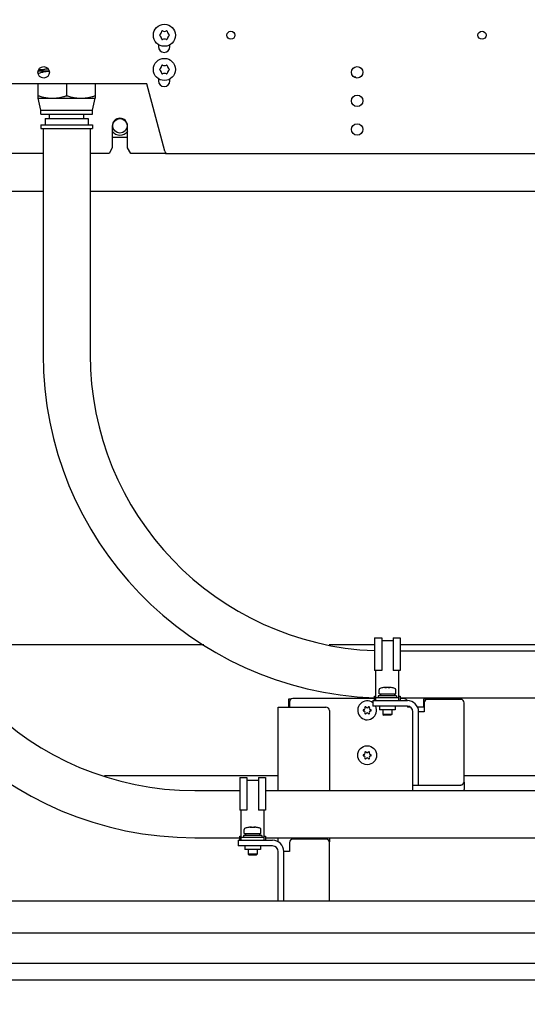
# Model space of a CAD drawing. Extents: x 5815 to 11540, y -4601 to 1411.
# Drawn here: x 8484 to 8766, y -2899 to -2351 of the extents above; entities that cross this region are included whole.
import ezdxf

# ---------------------------------------------------------------- set-up
doc = ezdxf.new("R2010")
doc.units = 0
doc.layers.get('0').update_dxf_attribs({"linetype": 'CONTINUOUS'})
doc.layers.add('AREA1', color=7, linetype='CONTINUOUS')
doc.dimstyles.new('ABECAD_3V', dxfattribs={"dimscale": 0, "dimtxt": 0.125, "dimasz": 0.179688, "dimexe": 0.179688, "dimexo": 0.0625, "dimgap": 0.09375, "dimtad": 0, "dimzin": 4, "dimdsep": 46, "dimtxsty": 'STANDARD', "dimcen": 0.089844, "dimadec": 0, "dimazin": 0, "dimtfac": 1.5, "dimtix": 1, "dimtofl": 0, "dimtmove": 2, "dimatfit": 3, "dimfxl": 1, "dimfrac": 2, "dimtolj": 1, "dimtzin": 4, "dimarcsym": 0})

# ---------------------------------------------------------------- blocks, each defined once
blk = doc.blocks.new('*D19')
at = {"layer": 'AREA1', "color": 0, "lineweight": -2}
for p, q in [((8947.81, -2811.42), (8947.81, -3232.82)), ((9105.08, -2889.24), (9105.08, -3232.82)), ((8887.81, -3212.82), (8823.11, -3212.82)), ((9165.08, -3212.82), (9225.08, -3212.82))]:
    blk.add_line(p, q, dxfattribs=at)
at = {"layer": 'AREA1', "color": 0}
for points in [[(8887.81, -3202.82), (8887.81, -3222.82), (8947.81, -3212.82)], [(9165.08, -3202.82), (9165.08, -3222.82), (9105.08, -3212.82)]]:
    blk.add_solid(points, dxfattribs=at)
at = {"layer": 'AREA1', "color": 0, "insert": (8668.11, -3212.82), "char_height": 50, "attachment_point": 5}
blk.add_mtext('\\A1;157.3\\P [6.19]\\PInlet', dxfattribs=at)
blk = doc.blocks.new('*D20')
at = {"layer": 'AREA1', "color": 0, "lineweight": -2}
for p, q in [((8709.61, -1964.26), (9304.17, -1964.26)), ((9284.17, -2024.26), (9284.17, -2321.66)), ((9284.17, -2829.74), (9284.17, -2698.33)), ((9087.58, -2889.74), (9304.17, -2889.74))]:
    blk.add_line(p, q, dxfattribs=at)
at = {"layer": 'AREA1', "color": 0}
for points in [[(9274.17, -2024.26), (9294.17, -2024.26), (9284.17, -1964.26)], [(9274.17, -2829.74), (9294.17, -2829.74), (9284.17, -2889.74)]]:
    blk.add_solid(points, dxfattribs=at)
at = {"layer": 'AREA1', "color": 0, "insert": (9284.17, -2510), "char_height": 50, "attachment_point": 5, "rotation": 90}
blk.add_mtext('\\A1;925.5\\P [36.44]\\PW', dxfattribs=at)

msp = doc.modelspace()

# ---------------------------------------------------------------- linework, layer by layer
for p, q in [((8562.94, -2357.46), (8562.81, -2357.69)), ((8563.21, -2357.46), (8562.94, -2357.46)), ((8565.72, -2357.46), (8565.46, -2357.46)), ((8565.86, -2357.69), (8565.72, -2357.46)), ((8561.02, -2365.04), (8561.02, -2366.22)), ((8561.68, -2359.64), (8561.55, -2359.87)), ((8561.55, -2359.87), (8561.68, -2360.09)), ((8562.81, -2362.05), (8562.94, -2362.28)), ((8562.94, -2362.28), (8563.21, -2362.28)), ((8565.46, -2362.28), (8565.72, -2362.28)), ((8565.72, -2362.28), (8565.86, -2362.05)), ((8566.98, -2360.1), (8567.12, -2359.87)), ((8567.12, -2359.87), (8566.99, -2359.65)), ((8567.37, -2366.22), (8567.37, -2365.2)), ((8494.15, -2379.67), (8500.17, -2379.67)), ((8494.3, -2379.17), (8496.16, -2379.67)), ((8498.99, -2377.97), (8498.99, -2378.53)), ((8498.99, -2378.53), (8499.6, -2378.53)), ((8561.68, -2378.69), (8561.55, -2378.92)), ((8561.55, -2378.92), (8561.68, -2379.14)), ((8562.94, -2376.51), (8562.81, -2376.74)), ((8562.81, -2381.1), (8562.94, -2381.33)), ((8563.21, -2376.51), (8562.94, -2376.51)), ((8562.94, -2381.33), (8563.21, -2381.33)), ((8565.72, -2376.51), (8565.46, -2376.51)), ((8565.46, -2381.33), (8565.72, -2381.33)), ((8565.86, -2376.74), (8565.72, -2376.51)), ((8565.72, -2381.33), (8565.86, -2381.1)), ((8566.98, -2379.15), (8567.12, -2378.92)), ((8567.12, -2378.92), (8566.99, -2378.7)), ((8554.45, -2386.93), (8338.55, -2386.93)), ((8494.05, -2394.9), (8494.05, -2386.93)), ((8509.93, -2386.93), (8509.93, -2393.49)), ((8525.8, -2386.93), (8525.8, -2394.9)), ((8564.46, -2424.29), (8554.45, -2386.93)), ((8561.02, -2384.09), (8561.02, -2385.27)), ((8567.37, -2385.27), (8567.37, -2384.25)), ((8670.83, -2383.24), (8670.02, -2383.24)), ((8670.83, -2383.53), (8670.83, -2383.24)), ((8494.05, -2394.9), (8525.8, -2394.9)), ((8495.64, -2401.62), (8494.05, -2394.9)), ((8524.22, -2401.62), (8525.8, -2394.9)), ((8495.64, -2401.62), (8524.22, -2401.62)), ((8495.64, -2403.81), (8495.64, -2401.62)), ((8524.22, -2403.81), (8524.22, -2401.62)), ((8495.64, -2403.81), (8524.22, -2403.81)), ((8498.02, -2406.19), (8521.83, -2406.19)), ((8498.02, -2406.19), (8498.02, -2409.64)), ((8500.4, -2406.19), (8500.4, -2403.81)), ((8519.45, -2406.19), (8519.45, -2403.81)), ((8521.83, -2406.19), (8521.83, -2409.64)), ((8495.64, -2409.64), (8524.22, -2409.64)), ((8495.64, -2409.64), (8495.64, -2411.65)), ((8495.64, -2411.65), (8524.22, -2411.65)), ((8496.85, -2411.65), (8496.85, -2537.48)), ((8523.01, -2411.65), (8523.01, -2537.48)), ((8524.22, -2409.64), (8524.22, -2411.65)), ((8535.31, -2410.31), (8535.31, -2422.56)), ((8543.82, -2422.56), (8543.82, -2410.31)), ((8535.31, -2416.49), (8543.82, -2416.49)), ((8535.31, -2422.56), (8533.51, -2425.55)), ((8545.62, -2425.55), (8543.82, -2422.56)), ((8496.85, -2425.55), (8425.21, -2425.55)), ((8533.51, -2425.55), (8523.01, -2425.55)), ((8564.84, -2425.55), (8545.62, -2425.55)), ((8564.84, -2425.55), (8565.63, -2425.55)), ((8566.3, -2425.7), (8776.7, -2425.7)), ((8496.85, -2446.74), (8428.63, -2446.74)), ((8827.84, -2446.74), (8523.01, -2446.74)), ((8586.22, -2698.74), (8439.35, -2698.74)), ((8681.19, -2698.74), (8655.9, -2698.74)), ((8681.19, -2694.88), (8685.15, -2694.88)), ((8681.19, -2694.88), (8681.19, -2713.15)), ((8685.15, -2694.88), (8685.15, -2713.15)), ((8685.15, -2696.47), (8691.5, -2696.47)), ((8691.5, -2694.88), (8695.47, -2694.88)), ((8691.5, -2694.88), (8691.5, -2713.15)), ((8695.47, -2694.88), (8695.47, -2713.15)), ((8840.33, -2698.74), (8695.47, -2698.74)), ((8695.47, -2702.2), (8840.33, -2702.2)), ((8685.15, -2713.15), (8681.19, -2713.15)), ((8681.98, -2729.83), (8681.98, -2713.15)), ((8695.47, -2713.15), (8691.5, -2713.15)), ((8694.68, -2729.83), (8694.68, -2713.15)), ((8683.68, -2725.99), (8683.68, -2723.83)), ((8683.68, -2725.99), (8692.98, -2725.99)), ((8684.43, -2725.99), (8684.43, -2727.19)), ((8686.14, -2722.64), (8686.14, -2722.63)), ((8687.81, -2722.64), (8687.81, -2722.52)), ((8688.85, -2722.52), (8688.85, -2722.64)), ((8690.52, -2722.63), (8690.52, -2722.64)), ((8692.23, -2725.99), (8692.23, -2727.19)), ((8692.98, -2725.99), (8692.98, -2723.83)), ((8634.83, -2728.99), (8633.33, -2728.99)), ((8633.33, -2728.99), (8633.33, -2733.5)), ((8633.85, -2730.63), (8633.85, -2733.5)), ((8681.19, -2728.72), (8635.75, -2728.72)), ((8680.28, -2729.83), (8699.43, -2729.83)), ((8680.28, -2729.83), (8680.28, -2732.95)), ((8681.19, -2727.45), (8681.98, -2727.45)), ((8681.19, -2729.83), (8681.19, -2727.45)), ((8694.68, -2728.31), (8681.98, -2728.31)), ((8693.41, -2727.19), (8683.25, -2727.19)), ((8683.25, -2727.19), (8683.25, -2728.31)), ((8693.41, -2727.19), (8693.41, -2728.31)), ((8694.68, -2727.45), (8695.47, -2727.45)), ((8695.47, -2727.45), (8695.47, -2729.83)), ((8695.47, -2728.37), (8840.33, -2728.37)), ((8697.52, -2728.72), (8695.47, -2728.72)), ((8720.83, -2728.99), (8708.33, -2728.99)), ((8708.33, -2728.99), (8708.33, -2733.5)), ((8708.8, -2731.05), (8708.8, -2736.08)), ((8729.17, -2729.14), (8710.71, -2729.14)), ((8720.83, -2729.14), (8720.83, -2728.99)), ((8731.08, -2774.86), (8731.08, -2731.05)), ((8627.6, -2733.5), (8654.17, -2733.5)), ((8627.6, -2779.9), (8627.6, -2733.5)), ((8656.07, -2735.41), (8656.07, -2779.9)), ((8699.43, -2732.95), (8680.28, -2732.95)), ((8683.98, -2732.95), (8683.98, -2734.96)), ((8692.68, -2734.96), (8683.98, -2734.96)), ((8685.83, -2734.96), (8685.83, -2737.49)), ((8690.83, -2734.96), (8690.83, -2737.49)), ((8692.68, -2732.95), (8692.68, -2734.96)), ((8699.43, -2732.95), (8699.43, -2733.5)), ((8701.16, -2733.5), (8699.43, -2733.5)), ((8702.55, -2779.9), (8702.55, -2736.08)), ((8708.8, -2733.5), (8705.12, -2733.5)), ((8708.8, -2736.08), (8705.68, -2736.08)), ((8705.68, -2776.77), (8705.68, -2736.08)), ((8690.83, -2737.49), (8685.83, -2737.49)), ((8685.83, -2737.49), (8686.34, -2737.99)), ((8690.32, -2737.99), (8686.34, -2737.99)), ((8690.83, -2737.49), (8690.32, -2737.99)), ((8627.6, -2771.74), (8531.05, -2771.74)), ((8606.24, -2772.58), (8610.2, -2772.58)), ((8606.24, -2772.58), (8606.24, -2790.85)), ((8610.2, -2772.58), (8610.2, -2790.85)), ((8610.2, -2774.17), (8616.55, -2774.17)), ((8616.55, -2772.58), (8620.51, -2772.58)), ((8616.55, -2772.58), (8616.55, -2790.85)), ((8620.51, -2772.58), (8620.51, -2790.85)), ((8834.16, -2771.74), (8731.03, -2771.74)), ((8731.03, -2775.25), (8731.03, -2779.22)), ((8581.2, -2779.9), (8606.24, -2779.9)), ((8620.51, -2779.9), (8801.53, -2779.9)), ((8702.55, -2776.77), (8729.17, -2776.77)), ((8610.2, -2790.85), (8606.24, -2790.85)), ((8607.02, -2807.53), (8607.02, -2790.85)), ((8620.51, -2790.85), (8616.55, -2790.85)), ((8619.72, -2807.53), (8619.72, -2790.85)), ((8608.73, -2803.69), (8608.73, -2801.53)), ((8611.19, -2800.33), (8611.18, -2800.33)), ((8612.86, -2800.33), (8612.86, -2800.22)), ((8613.89, -2800.22), (8613.89, -2800.33)), ((8615.57, -2800.33), (8615.56, -2800.33)), ((8618.02, -2803.69), (8618.02, -2801.53)), ((8581.2, -2806.06), (8606.24, -2806.06)), ((8605.32, -2807.53), (8624.47, -2807.53)), ((8605.32, -2807.53), (8605.32, -2810.65)), ((8606.24, -2805.15), (8607.02, -2805.15)), ((8606.24, -2807.53), (8606.24, -2805.15)), ((8619.72, -2806), (8607.02, -2806)), ((8618.45, -2804.89), (8608.29, -2804.89)), ((8608.29, -2804.89), (8608.29, -2806)), ((8608.73, -2803.69), (8618.02, -2803.69)), ((8609.48, -2803.69), (8609.48, -2804.89)), ((8617.27, -2803.69), (8617.27, -2804.89)), ((8618.45, -2804.89), (8618.45, -2806)), ((8619.72, -2805.15), (8620.51, -2805.15)), ((8620.51, -2805.15), (8620.51, -2807.53)), ((8620.51, -2806.06), (8801.53, -2806.06)), ((8627.6, -2808.38), (8627.6, -2806.06)), ((8654.22, -2806.84), (8635.75, -2806.84)), ((8656.07, -2806.06), (8656.07, -2808.36)), ((8624.47, -2810.65), (8605.32, -2810.65)), ((8609.02, -2810.65), (8609.02, -2812.66)), ((8617.72, -2812.66), (8609.02, -2812.66)), ((8610.87, -2812.66), (8610.87, -2815.19)), ((8615.87, -2812.66), (8615.87, -2815.19)), ((8617.72, -2810.65), (8617.72, -2812.66)), ((8627.6, -2841.24), (8627.6, -2813.78)), ((8633.85, -2813.78), (8630.72, -2813.78)), ((8630.72, -2841.24), (8630.72, -2813.78)), ((8633.85, -2808.75), (8633.85, -2813.78)), ((8656.12, -2841.24), (8656.12, -2808.75)), ((8615.87, -2815.19), (8610.87, -2815.19)), ((8610.87, -2815.19), (8611.38, -2815.69)), ((8615.37, -2815.69), (8611.38, -2815.69)), ((8615.87, -2815.19), (8615.37, -2815.69)), ((8106.58, -2841.24), (9087.08, -2841.24)), ((8146.08, -2858.98), (9058.08, -2858.98)), ((8146.08, -2875.82), (9058.08, -2875.82)), ((9083.22, -2885.24), (8121.08, -2885.24))]:
    msp.add_line(p, q)
for centre, radius in [((8564.33, -2359.87), 6.15), ((8601.28, -2359.87), 2.25), ((8740.98, -2359.87), 2.25), ((8564.33, -2378.92), 6.15), ((8497.16, -2380.49), 3.17), ((8671.51, -2380.49), 3.17), ((8671.51, -2396.37), 3.17), ((8539.57, -2410.24), 4), ((8671.51, -2412.24), 3.17), ((8677.08, -2760.23), 5.27)]:
    msp.add_circle(centre, radius)
for centre, radius, start, end in [((8560.15, -2357.46), 2.67, 305.0207, 354.9793), ((8564.33, -2355.04), 2.67, 245, 295), ((8568.51, -2357.46), 2.67, 184.9171, 235.0829), ((8560.15, -2362.28), 2.67, 4.9171, 55.0829), ((8564.33, -2364.69), 2.67, 65, 115), ((8568.51, -2362.28), 2.67, 125.0207, 174.9793), ((8564.19, -2366.22), 3.17, 180, 0), ((8560.15, -2376.51), 2.67, 305.0207, 354.9793), ((8560.15, -2381.33), 2.67, 4.9171, 55.0829), ((8564.33, -2374.09), 2.67, 245, 295), ((8564.33, -2383.74), 2.67, 65, 115), ((8568.51, -2376.51), 2.67, 184.9171, 235.0829), ((8568.51, -2381.33), 2.67, 125.0207, 174.9793), ((8564.19, -2385.27), 3.17, 180, 0), ((8539.57, -2410.31), 4.25, 0, 180), ((8539.57, -2410.24), 5.25, 214.8442, 325.1558), ((8566.3, -2423.8), 1.9, 195, 270), ((8687.73, -2537.48), 190.88, 180, 268.0231), ((8687.73, -2537.48), 164.72, 180, 267.7202), ((8581.2, -2615.18), 190.88, 180, 270), ((8581.2, -2615.18), 164.72, 180, 270), ((8684.49, -2723.83), 0.813, 106.5372, 180), ((8688.33, -2736.75), 14.29, 98.8209, 106.5372), ((8688.33, -2736.75), 14.28, 95.0843, 98.8069), ((8688.33, -2736.75), 14.28, 81.1931, 84.9157), ((8688.33, -2736.75), 14.29, 73.4628, 81.1791), ((8692.17, -2723.83), 0.813, 0, 73.4628), ((8635.75, -2730.63), 1.9, 90, 180), ((8677.08, -2735.24), 5.27, 52.5572, 25.7051), ((8697.52, -2730.63), 1.9, 25.1516, 90), ((8699.43, -2736.08), 6.25, 0, 90), ((8710.71, -2731.05), 1.9, 90, 180), ((8729.17, -2731.05), 1.9, 0, 90), ((8654.17, -2735.41), 1.9, 0, 90), ((8675.2, -2735.24), 0.381, 90, 270), ((8675.2, -2734.15), 0.704, 270, 30), ((8675.2, -2736.33), 0.704, 330, 90), ((8676.14, -2733.61), 0.381, 30, 210), ((8676.14, -2736.87), 0.381, 150, 330), ((8677.08, -2733.07), 0.704, 210, 330), ((8677.08, -2737.41), 0.704, 30, 150), ((8678.02, -2733.61), 0.381, 330, 150), ((8678.02, -2736.87), 0.381, 210, 30), ((8678.96, -2734.15), 0.704, 150, 270), ((8678.96, -2736.33), 0.704, 90, 210), ((8678.96, -2735.24), 0.381, 270, 90), ((8699.43, -2736.08), 3.12, 0, 90), ((8702.08, -2735.24), 2.3, 122.0093, 128.5714), ((8675.2, -2759.15), 0.704, 270, 30), ((8676.14, -2758.61), 0.381, 30, 210), ((8677.08, -2758.06), 0.704, 210, 330), ((8678.02, -2758.61), 0.381, 330, 150), ((8678.96, -2759.15), 0.704, 150, 270), ((8675.2, -2760.23), 0.381, 90, 270), ((8675.2, -2761.32), 0.704, 330, 90), ((8676.14, -2761.86), 0.381, 150, 330), ((8677.08, -2762.4), 0.704, 30, 150), ((8678.02, -2761.86), 0.381, 210, 30), ((8678.96, -2761.32), 0.704, 90, 210), ((8678.96, -2760.23), 0.381, 270, 90), ((8729.17, -2774.86), 1.9, 270, 0), ((8729.12, -2779.22), 1.9, 338.8609, 0), ((8609.54, -2801.53), 0.813, 106.5372, 180), ((8613.37, -2814.44), 14.29, 98.8209, 106.5372), ((8613.37, -2814.44), 14.28, 95.0843, 98.8069), ((8613.37, -2814.44), 14.28, 81.1931, 84.9157), ((8613.37, -2814.44), 14.29, 73.4628, 81.1791), ((8617.21, -2801.53), 0.813, 0, 73.4628), ((8624.47, -2813.78), 6.25, 0, 90), ((8635.75, -2808.75), 1.9, 90, 180), ((8654.22, -2808.75), 1.9, 0, 90), ((8624.47, -2813.78), 3.12, 0, 90)]:
    msp.add_arc(centre, radius, start, end)
for points in [[(8494.1, -2381.07), (8494.12, -2381.07), (8494.14, -2381.06), (8494.16, -2381.06)], [(8500.04, -2379.77), (8500.09, -2379.76), (8500.14, -2379.76), (8500.19, -2379.75)], [(8687.06, -2722.52), (8687.1, -2722.52), (8687.14, -2722.52), (8687.18, -2722.51)], [(8687.2, -2722.55), (8687.18, -2722.56), (8687.15, -2722.56), (8687.13, -2722.56)], [(8687.18, -2722.51), (8687.19, -2722.51), (8687.2, -2722.51), (8687.22, -2722.51)], [(8687.22, -2722.51), (8687.24, -2722.51), (8687.26, -2722.51), (8687.28, -2722.51)], [(8687.28, -2722.51), (8687.29, -2722.51), (8687.31, -2722.51), (8687.32, -2722.5)], [(8687.32, -2722.5), (8687.34, -2722.5), (8687.36, -2722.5), (8687.37, -2722.5)], [(8687.37, -2722.5), (8687.39, -2722.5), (8687.4, -2722.5), (8687.42, -2722.5)], [(8687.44, -2722.52), (8687.42, -2722.52), (8687.4, -2722.52), (8687.37, -2722.53)], [(8687.42, -2722.5), (8687.43, -2722.5), (8687.44, -2722.5), (8687.45, -2722.5)], [(8687.45, -2722.5), (8687.48, -2722.5), (8687.5, -2722.5), (8687.52, -2722.5)], [(8687.52, -2722.5), (8687.53, -2722.5), (8687.53, -2722.51), (8687.53, -2722.51)], [(8687.65, -2722.5), (8687.61, -2722.5), (8687.57, -2722.5), (8687.53, -2722.51)], [(8687.65, -2722.5), (8687.67, -2722.5), (8687.69, -2722.5), (8687.71, -2722.5)], [(8687.71, -2722.5), (8687.72, -2722.5), (8687.73, -2722.5), (8687.75, -2722.5)], [(8687.75, -2722.5), (8687.76, -2722.5), (8687.77, -2722.51), (8687.78, -2722.51)], [(8687.78, -2722.51), (8687.79, -2722.51), (8687.8, -2722.51), (8687.81, -2722.51)], [(8687.81, -2722.51), (8687.81, -2722.52), (8687.81, -2722.52), (8687.81, -2722.52)], [(8689.13, -2722.51), (8689.09, -2722.5), (8689.05, -2722.5), (8689.01, -2722.5)], [(8689.13, -2722.5), (8689.16, -2722.5), (8689.18, -2722.5), (8689.21, -2722.5)], [(8689.13, -2722.51), (8689.13, -2722.51), (8689.13, -2722.5), (8689.13, -2722.5)], [(8689.22, -2722.52), (8689.19, -2722.52), (8689.16, -2722.51), (8689.13, -2722.51)], [(8689.21, -2722.5), (8689.22, -2722.5), (8689.23, -2722.5), (8689.24, -2722.5)], [(8689.24, -2722.5), (8689.26, -2722.5), (8689.27, -2722.5), (8689.29, -2722.5)], [(8689.46, -2722.55), (8689.4, -2722.54), (8689.34, -2722.54), (8689.28, -2722.53)], [(8689.29, -2722.5), (8689.3, -2722.5), (8689.32, -2722.5), (8689.33, -2722.5)], [(8689.33, -2722.5), (8689.35, -2722.51), (8689.36, -2722.51), (8689.38, -2722.51)], [(8689.38, -2722.51), (8689.4, -2722.51), (8689.42, -2722.51), (8689.44, -2722.51)], [(8689.44, -2722.51), (8689.46, -2722.51), (8689.47, -2722.51), (8689.48, -2722.51)], [(8689.48, -2722.51), (8689.52, -2722.52), (8689.56, -2722.52), (8689.6, -2722.52)], [(8689.78, -2722.61), (8689.7, -2722.59), (8689.61, -2722.58), (8689.53, -2722.56)], [(8612.11, -2800.22), (8612.15, -2800.22), (8612.18, -2800.22), (8612.22, -2800.21)], [(8612.25, -2800.25), (8612.22, -2800.25), (8612.2, -2800.26), (8612.17, -2800.26)], [(8612.22, -2800.21), (8612.24, -2800.21), (8612.25, -2800.21), (8612.26, -2800.21)], [(8612.26, -2800.21), (8612.28, -2800.21), (8612.3, -2800.21), (8612.32, -2800.21)], [(8612.32, -2800.21), (8612.34, -2800.2), (8612.35, -2800.2), (8612.37, -2800.2)], [(8612.37, -2800.2), (8612.38, -2800.2), (8612.4, -2800.2), (8612.42, -2800.2)], [(8612.42, -2800.2), (8612.43, -2800.2), (8612.45, -2800.2), (8612.46, -2800.2)], [(8612.49, -2800.22), (8612.46, -2800.22), (8612.44, -2800.22), (8612.42, -2800.23)], [(8612.46, -2800.2), (8612.48, -2800.2), (8612.49, -2800.2), (8612.5, -2800.2)], [(8612.5, -2800.2), (8612.52, -2800.2), (8612.55, -2800.2), (8612.57, -2800.19)], [(8612.57, -2800.19), (8612.57, -2800.2), (8612.57, -2800.2), (8612.57, -2800.21)], [(8612.7, -2800.19), (8612.66, -2800.2), (8612.62, -2800.2), (8612.57, -2800.21)], [(8612.7, -2800.19), (8612.72, -2800.2), (8612.73, -2800.2), (8612.75, -2800.2)], [(8612.75, -2800.2), (8612.76, -2800.2), (8612.78, -2800.2), (8612.79, -2800.2)], [(8612.79, -2800.2), (8612.81, -2800.2), (8612.82, -2800.2), (8612.83, -2800.21)], [(8612.83, -2800.21), (8612.84, -2800.21), (8612.84, -2800.21), (8612.85, -2800.21)], [(8612.85, -2800.21), (8612.85, -2800.21), (8612.86, -2800.22), (8612.86, -2800.22)], [(8614.17, -2800.21), (8614.13, -2800.2), (8614.09, -2800.2), (8614.05, -2800.19)], [(8614.17, -2800.21), (8614.18, -2800.2), (8614.18, -2800.2), (8614.18, -2800.19)], [(8614.26, -2800.22), (8614.23, -2800.21), (8614.2, -2800.21), (8614.17, -2800.21)], [(8614.18, -2800.19), (8614.2, -2800.2), (8614.23, -2800.2), (8614.25, -2800.2)], [(8614.25, -2800.2), (8614.26, -2800.2), (8614.27, -2800.2), (8614.28, -2800.2)], [(8614.28, -2800.2), (8614.3, -2800.2), (8614.32, -2800.2), (8614.33, -2800.2)], [(8614.33, -2800.2), (8614.35, -2800.2), (8614.36, -2800.2), (8614.38, -2800.2)], [(8614.5, -2800.25), (8614.44, -2800.24), (8614.39, -2800.23), (8614.33, -2800.23)], [(8614.38, -2800.2), (8614.39, -2800.2), (8614.41, -2800.2), (8614.42, -2800.21)], [(8614.42, -2800.21), (8614.44, -2800.21), (8614.47, -2800.21), (8614.49, -2800.21)], [(8614.49, -2800.21), (8614.5, -2800.21), (8614.51, -2800.21), (8614.53, -2800.21)], [(8614.53, -2800.21), (8614.56, -2800.22), (8614.6, -2800.22), (8614.64, -2800.22)], [(8614.83, -2800.31), (8614.74, -2800.29), (8614.66, -2800.27), (8614.57, -2800.26)]]:
    msp.add_open_spline(points, degree=3)
for points, knots in [([(8494.16, -2381.06), (8494.8, -2380.84), (8496.1, -2380.45), (8498.07, -2380.01), (8499.39, -2379.83), (8500.04, -2379.77)], [0, 0, 0, 0, 2.041597, 4.069917, 6.03918, 6.03918, 6.03918, 6.03918]), ([(8498.99, -2378.53), (8498.69, -2378.62), (8498.11, -2378.78), (8497.22, -2378.97), (8496.34, -2379.08), (8495.46, -2379.12), (8494.81, -2379.09), (8494.45, -2379.06), (8494.38, -2379.05)], [0, 0, 0, 0, 0.925766, 1.821465, 2.705084, 3.585795, 4.466501, 4.668402, 4.668402, 4.668402, 4.668402]), ([(8494.05, -2393.49), (8494.73, -2393.71), (8496.07, -2394.11), (8498.07, -2394.57), (8500.03, -2394.84), (8501.34, -2394.9), (8501.99, -2394.9)], [0, 0, 0, 0, 2.150942, 4.179261, 6.148524, 8.096755, 8.096755, 8.096755, 8.096755]), ([(8501.99, -2394.9), (8502.51, -2394.9), (8503.55, -2394.86), (8505.12, -2394.69), (8506.69, -2394.4), (8508.3, -2394), (8509.38, -2393.67), (8509.93, -2393.49)], [0, 0, 0, 0, 1.558027, 3.125585, 4.719503, 6.366497, 8.097549, 8.097549, 8.097549, 8.097549]), ([(8509.93, -2393.49), (8510.61, -2393.71), (8511.94, -2394.11), (8513.94, -2394.57), (8515.91, -2394.84), (8517.22, -2394.9), (8517.87, -2394.9)], [0, 0, 0, 0, 2.150942, 4.179261, 6.148524, 8.096755, 8.096755, 8.096755, 8.096755]), ([(8517.87, -2394.9), (8518.38, -2394.9), (8519.43, -2394.86), (8520.99, -2394.69), (8522.57, -2394.4), (8524.18, -2394), (8525.26, -2393.67), (8525.8, -2393.49)], [0, 0, 0, 0, 1.558027, 3.125585, 4.719503, 6.366497, 8.097549, 8.097549, 8.097549, 8.097549]), ([(8686.87, -2722.61), (8686.95, -2722.59), (8687.1, -2722.56), (8687.32, -2722.52), (8687.46, -2722.5), (8687.52, -2722.5)], [0, 0, 0, 0, 0.2352842, 0.4545342, 0.6597782, 0.6597782, 0.6597782, 0.6597782]), ([(8687.13, -2722.56), (8687.12, -2722.56), (8687.03, -2722.58), (8686.95, -2722.59), (8686.87, -2722.61)], [0, 0, 0, 0, 0.0395928, 0.2594184, 0.2594184, 0.2594184, 0.2594184]), ([(8687.37, -2722.53), (8687.35, -2722.53), (8687.29, -2722.54), (8687.23, -2722.55), (8687.2, -2722.55)], [0, 0, 0, 0, 0.0830334, 0.1739248, 0.1739248, 0.1739248, 0.1739248]), ([(8687.53, -2722.51), (8687.51, -2722.51), (8687.48, -2722.51), (8687.45, -2722.52), (8687.44, -2722.52)], [0, 0, 0, 0, 0.05035405, 0.08911906, 0.08911906, 0.08911906, 0.08911906]), ([(8688.85, -2722.64), (8688.73, -2722.63), (8688.5, -2722.63), (8688.16, -2722.63), (8687.93, -2722.63), (8687.81, -2722.64)], [0, 0, 0, 0, 0.344365, 0.687048, 1.031412, 1.031412, 1.031412, 1.031412]), ([(8688.85, -2722.52), (8688.85, -2722.52), (8688.86, -2722.51), (8688.88, -2722.51), (8688.91, -2722.5), (8688.96, -2722.5), (8688.99, -2722.5), (8689.01, -2722.5)], [0, 0, 0, 0, 0.0121455, 0.0356661, 0.0700209, 0.1138755, 0.1662545, 0.1662545, 0.1662545, 0.1662545]), ([(8689.13, -2722.5), (8689.18, -2722.5), (8689.29, -2722.51), (8689.44, -2722.54), (8689.61, -2722.57), (8689.73, -2722.59), (8689.78, -2722.61)], [0, 0, 0, 0, 0.149636, 0.3087646, 0.4784365, 0.6597957, 0.6597957, 0.6597957, 0.6597957]), ([(8689.28, -2722.53), (8689.27, -2722.53), (8689.25, -2722.52), (8689.23, -2722.52), (8689.22, -2722.52)], [0, 0, 0, 0, 0.0398034, 0.06664004, 0.06664004, 0.06664004, 0.06664004]), ([(8689.53, -2722.56), (8689.52, -2722.56), (8689.5, -2722.56), (8689.47, -2722.55), (8689.46, -2722.55)], [0, 0, 0, 0, 0.02528242, 0.07275522, 0.07275522, 0.07275522, 0.07275522]), ([(8611.92, -2800.31), (8612, -2800.29), (8612.14, -2800.26), (8612.36, -2800.22), (8612.5, -2800.2), (8612.57, -2800.19)], [0, 0, 0, 0, 0.2352842, 0.4545342, 0.6597782, 0.6597782, 0.6597782, 0.6597782]), ([(8612.17, -2800.26), (8612.16, -2800.26), (8612.08, -2800.28), (8611.99, -2800.29), (8611.92, -2800.31)], [0, 0, 0, 0, 0.0395928, 0.2594184, 0.2594184, 0.2594184, 0.2594184]), ([(8612.42, -2800.23), (8612.39, -2800.23), (8612.33, -2800.24), (8612.28, -2800.25), (8612.25, -2800.25)], [0, 0, 0, 0, 0.0830334, 0.1739248, 0.1739248, 0.1739248, 0.1739248]), ([(8612.57, -2800.21), (8612.56, -2800.21), (8612.53, -2800.21), (8612.5, -2800.22), (8612.49, -2800.22)], [0, 0, 0, 0, 0.05035405, 0.08911906, 0.08911906, 0.08911906, 0.08911906]), ([(8613.89, -2800.33), (8613.78, -2800.33), (8613.55, -2800.32), (8613.2, -2800.32), (8612.97, -2800.33), (8612.86, -2800.33)], [0, 0, 0, 0, 0.344365, 0.687048, 1.031412, 1.031412, 1.031412, 1.031412]), ([(8613.89, -2800.22), (8613.89, -2800.22), (8613.9, -2800.21), (8613.92, -2800.2), (8613.96, -2800.2), (8614, -2800.2), (8614.03, -2800.2), (8614.05, -2800.19)], [0, 0, 0, 0, 0.0121455, 0.0356661, 0.0700209, 0.1138755, 0.1662545, 0.1662545, 0.1662545, 0.1662545]), ([(8614.18, -2800.19), (8614.23, -2800.2), (8614.33, -2800.21), (8614.49, -2800.24), (8614.66, -2800.27), (8614.77, -2800.29), (8614.83, -2800.31)], [0, 0, 0, 0, 0.149636, 0.3087646, 0.4784365, 0.6597957, 0.6597957, 0.6597957, 0.6597957]), ([(8614.33, -2800.23), (8614.32, -2800.22), (8614.29, -2800.22), (8614.27, -2800.22), (8614.26, -2800.22)], [0, 0, 0, 0, 0.0398034, 0.06664004, 0.06664004, 0.06664004, 0.06664004]), ([(8614.57, -2800.26), (8614.57, -2800.26), (8614.54, -2800.26), (8614.52, -2800.25), (8614.5, -2800.25)], [0, 0, 0, 0, 0.02528242, 0.07275522, 0.07275522, 0.07275522, 0.07275522])]:
    msp.add_open_spline(points, degree=3, knots=knots)

# ---------------------------------------------------------------- dimensions: what is measured, and where the dimension line sits
at = {"layer": 'AREA1'}
dim = msp.add_linear_dim(base=(9284.17, -1964.26), p1=(9077.58, -2889.74), p2=(8699.61, -1964.26), angle=90, text='<>\\PW', dimstyle='ABECAD_3V', override={"dimscale": 1, "dimtxt": 50, "dimasz": 60, "dimexe": 20, "dimexo": 10, "dimgap": 30, "dimdec": 1, "dimzin": 0, "dimpost": '\\X', "dimtmove": 0}, dxfattribs=at)
dim.commit()
dim.dimension.update_dxf_attribs({"geometry": '*D20', "text_midpoint": (9284.17, -2510), "dimtype": 160})
dim = msp.add_linear_dim(base=(8947.81, -3212.82), p1=(9105.08, -2879.24), p2=(8947.81, -2801.42), text='<>\\PInlet', dimstyle='ABECAD_3V', override={"dimscale": 1, "dimtxt": 50, "dimasz": 60, "dimexe": 20, "dimexo": 10, "dimgap": 30, "dimdec": 1, "dimzin": 0, "dimpost": '\\X', "dimtmove": 0}, dxfattribs=at)
dim.commit()
dim.dimension.update_dxf_attribs({"geometry": '*D19', "text_midpoint": (8668.11, -3212.82), "dimtype": 160})

doc.saveas('drawing.dxf')
